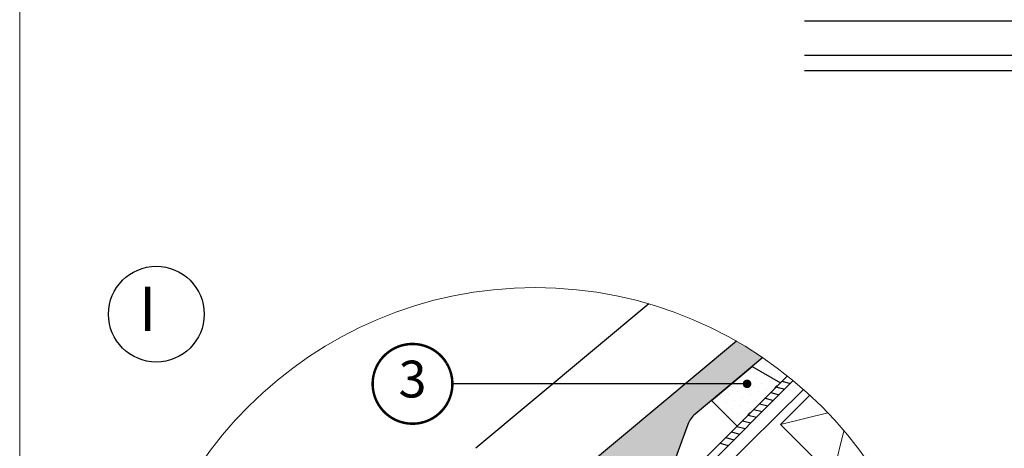
# Model space of a CAD drawing. Units: millimetres. Extents: x -14602 to -7183, y -131 to 3039.
# Drawn here: x -11371 to -10568, y 651 to 1000 of the extents above; entities that cross this region are included whole.
import ezdxf
from ezdxf.enums import TextEntityAlignment as Align

# ---------------------------------------------------------------- set-up
doc = ezdxf.new("R2010")
doc.units = ezdxf.units.MM
doc.header["$LTSCALE"] = 50
doc.header["$MEASUREMENT"] = 0
doc.linetypes.add('AUSGEZOGEN', pattern=[0])
doc.layers.get('0').update_dxf_attribs({"linetype": 'CONTINUOUS'})
for name, color, linetype in [('VELUX-1_10', 10, 'CONTINUOUS'), ('VELUX-BFX', 6, 'CONTINUOUS'), ('VELUX-DACH', 7, 'CONTINUOUS'), ('VELUX-DACHEINDECKUNG', 8, 'AUSGEZOGEN'), ('VELUX-STREUSCHEIBE', 7, 'CONTINUOUS'), ('VELUX-TAGESLICHT-SPOT', 2, 'CONTINUOUS'), ('VELUX-TAGESLICHT-SPOT-SCHRAFFUR', 8, 'CONTINUOUS'), ('VELUX-TEXT', 10, 'CONTINUOUS')]:
    doc.layers.add(name, color=color, linetype=linetype)
for name, color, linetype, lineweight in [('VELUX-DACHSCHRAFFUR', 8, 'CONTINUOUS', 5), ('VELUX_FRAME', 7, 'CONTINUOUS', 18), ('VELUX_INFO', 1, 'CONTINUOUS', 5)]:
    doc.layers.add(name, color=color, linetype=linetype, lineweight=lineweight)
doc.styles.add('Verdana', font='verdana.ttf')
doc.dimstyles.new('VERDANA', dxfattribs={"dimtxt": 8, "dimasz": 12, "dimexe": 2, "dimexo": 0, "dimgap": 2, "dimtad": 1, "dimdec": 0, "dimzin": 0, "dimdsep": 46, "dimtxsty": 'Verdana', "dimcen": 0.09, "dimclrd": 256, "dimclre": 256, "dimclrt": 256, "dimadec": 0, "dimazin": 0, "dimtfac": 1, "dimtdec": 0, "dimtix": 1, "dimtmove": 0, "dimatfit": 3, "dimfxl": 0, "dimtolj": 1, "dimtzin": 0, "dimarcsym": 0})

# ---------------------------------------------------------------- blocks, each defined once
blk = doc.blocks.new('Position_1_10')
at = {"layer": 'VELUX-TEXT', "const_width": 2}
blk.add_lwpolyline([(-27.72584569558762, 16.95663529314379, -680.2406413038243), (-27.82507533244893, 16.79330767727834, 1.773395182032496)], format="xyb", dxfattribs=at)
at = {"layer": 'VELUX-TEXT', "style": 'Verdana'}
blk.add_attdef('POS', text='', height=30, dxfattribs=at).set_placement((1.523403625469655e-11, 2.41016095969826e-11), align=Align.MIDDLE)

msp = doc.modelspace()

# ---------------------------------------------------------------- hatches: boundary and pattern name
at = {"layer": 'VELUX-DACHEINDECKUNG'}
h = msp.add_hatch(color=0, dxfattribs=at)
h.dxf.hatch_style = 1
edge = h.paths.add_edge_path()
edge.add_arc((-10950.6899959319, 451.7299598892093), 329.9999999990865, 55.7864295903882, 60.17251980190954)
edge.add_line((-10786.55126244995, 738.013868222069), (-10960.96087178017, 592.5218257976596))
edge.add_line((-10960.96087178017, 592.5218257976596), (-10962.74311793786, 590.553780203071))
edge.add_arc((-10934.57814211893, 565.0442890846905), 37.99999999999711, 137.8323357583384, 203.9430461918592)
edge.add_line((-10969.30821609897, 549.6228118097736), (-10956.94672105394, 521.6415081383759))
edge.add_line((-10956.94672105394, 521.6415081383759), (-10931.40446820357, 542.94878902497))
edge.add_arc((-10935.2479235856, 547.5561582012313), 5.999999999997856, 309.8347761037326, 354.8351146932766)
edge.add_line((-10929.27228504179, 547.016024890125), (-10926.64238457158, 576.1102109495525))
edge.add_arc((-10920.66674694543, 575.5700674862717), 5.99999999999537, 90.13244378842592, 174.8350173519114, ccw=False)
edge.add_line((-10920.68061641417, 581.5700514560654), (-10894.66512149868, 581.4950752141119))
edge.add_arc((-10894.67899096725, 587.4950591839121), 6.000000000001442, 270.1324437868276, 349.8348910825754)
edge.add_line((-10888.77317138473, 586.4361469785438), (-10887.5202483421, 593.4235852569666))
edge.add_arc((-10859.9534113211, 588.517517925764), 28.00000000000533, 89.90935165052781, 169.9087316074295, ccw=False)
edge.add_line((-10859.90911219911, 616.5174828826722), (-10850.09845173315, 616.4892134169452))
edge.add_arc((-10850.11232408017, 622.4891973800878), 5.999999999998407, 270.1324712740631, 339.8348543692269)
edge.add_line((-10844.48010666753, 620.4208340133981), (-10826.2012371926, 670.1942956046412))
edge.add_arc((-10807.42719453712, 663.2997091508323), 19.99999999996994, 129.8347761037332, 159.8347265018184, ccw=False)
edge.add_line((-10820.23871247718, 678.6576064050189), (-10765.13784186944, 724.622609336165))

# ---------------------------------------------------------------- linework, layer by layer
msp.add_circle((-11259.34945659099, 760.0731068836967), 39.00000000000311)
at = {"layer": 'VELUX-BFX', "color": 0}
msp.add_line((-10933.28095821609, 500.4645424053908), (-10731.84979312295, 698.7298903222845), dxfattribs=at)
at = {"layer": 'VELUX-DACH', "color": 0}
for p, q in [((-10750.65032362441, 670.1860898432853), (-10726.73474450659, 694.1016689611084)), ((-10708.22391675322, 627.7596829720962), (-10750.65032362441, 670.1860898432853))]:
    msp.add_line(p, q, dxfattribs=at)
at = {"layer": 'VELUX-DACHEINDECKUNG', "color": 0}
for p, q in [((-10857.84256804999, 768.3991171103256), (-10998.86009557367, 650.7626624685665)), ((-10786.55126244994, 738.0138682220688), (-10960.9610592545, 592.5216694070598)), ((-10765.13784186944, 724.6226093361649), (-10820.23871247718, 678.6576064050198)), ((-10826.20127427088, 670.1943166443864), (-10844.48002196474, 620.4207213948523))]:
    msp.add_line(p, q, dxfattribs=at)
msp.add_arc((-10807.42719453709, 663.2997091508144), 20.00000000000001, 129.8347660858537, 159.8347600905061, dxfattribs=at)
at = {"layer": 'VELUX-DACHSCHRAFFUR', "color": 0}
for p, q in [((-10712.18784325727, 679.8017099350725), (-10750.65032362441, 670.1860898432853)), ((-10698.9026804266, 665.0446282785657), (-10708.22391675322, 627.7596829720962))]:
    msp.add_line(p, q, dxfattribs=at)
at = {"layer": 'VELUX-STREUSCHEIBE', "color": 0, "ltscale": 3}
for p, q in [((-10352.33381825542, 998.798366277362), (-10731.05010690387, 998.798366277362)), ((-10352.33381825542, 970.798366277362), (-10731.05010690387, 970.798366277362)), ((-10352.33381825542, 958.298366277362), (-10731.05010690387, 958.298366277362))]:
    msp.add_line(p, q, dxfattribs=at)
at = {"layer": 'VELUX-TAGESLICHT-SPOT', "color": 0}
for p, q in [((-10806.93130722233, 689.7586092530466), (-10773.67174913332, 717.5036460952599)), ((-10773.67174913332, 717.5036460952599), (-10750.61977101514, 704.1577680232524)), ((-10744.99668730075, 709.7808517376428), (-10753.19692436104, 701.5806146773568)), ((-11020.0716226057, 426.2206389359656), (-10740.31427824444, 705.9779832972308)), ((-10750.61977101514, 704.1577680232524), (-10785.97511850384, 668.8024205345566)), ((-10755.31349694641, 699.4640420919889), (-10775.11724739046, 679.6602916479326)), ((-10785.97511850384, 668.8024205345566), (-10806.93130722233, 689.7586092530466)), ((-10777.23381997583, 677.5437190625646), (-10839.85666116453, 614.9208778738641))]:
    msp.add_line(p, q, dxfattribs=at)
for centre, radius, start, end in [((-10752.4167826699, 698.6839004008455), 2.999929108829654, 105.0732292832958, 164.9267707166829), ((-10774.33710569932, 676.7635773714215), 2.999929108829325, 105.0732292832975, 164.9267707166892)]:
    msp.add_arc(centre, radius, start, end, dxfattribs=at)
at = {"layer": 'VELUX-TAGESLICHT-SPOT-SCHRAFFUR', "color": 0, "linetype": 'Continuous'}
for p, q in [((-10768.3646878408, 714.396997428812), (-10768.3646878408, 714.396997428812)), ((-10781.62293998804, 709.9775800463968), (-10781.62293998804, 709.9775800463968)), ((-10774.99381391442, 712.187288737605), (-10774.99381391442, 712.187288737605)), ((-10770.574396532, 707.7678713551891), (-10770.574396532, 707.7678713551891)), ((-10763.94527045838, 709.9775800463962), (-10763.94527045838, 709.9775800463962)), ((-10790.46177475288, 701.1387452815655), (-10790.46177475288, 701.1387452815655)), ((-10783.83264867925, 703.3484539727735), (-10783.83264867925, 703.3484539727735)), ((-10779.41323129684, 698.9290365903577), (-10779.41323129684, 698.9290365903577)), ((-10777.20352260563, 705.558162663981), (-10777.20352260563, 705.558162663981)), ((-10772.78410522321, 701.1387452815651), (-10772.78410522321, 701.1387452815651)), ((-10766.15497914959, 703.3484539727732), (-10766.15497914959, 703.3484539727732)), ((-10761.73556176717, 698.9290365903573), (-10761.73556176717, 698.9290365903573)), ((-10759.52585307597, 705.5581626639803), (-10759.52585307597, 705.5581626639803)), ((-10755.10643569355, 701.1387452815644), (-10755.10643569355, 701.1387452815644)), ((-10754.40405446131, 700.9311933245775), (-10747.27207606801, 699.0201854736569)), ((-10749.37141017209, 705.4061288662971), (-10742.67928280029, 703.6129787413759)), ((-10799.30060951771, 692.2999105167341), (-10799.30060951771, 692.2999105167341)), ((-10792.67148344408, 694.5096192079405), (-10792.67148344408, 694.5096192079405)), ((-10786.04235737046, 696.7193278991497), (-10786.04235737046, 696.7193278991497)), ((-10781.62293998804, 692.2999105167338), (-10781.62293998804, 692.2999105167338)), ((-10774.99381391442, 694.5096192079418), (-10774.99381391442, 694.5096192079418)), ((-10768.3646878408, 696.7193278991492), (-10768.3646878408, 696.7193278991492)), ((-10763.94527045838, 692.2999105167333), (-10763.94527045838, 692.2999105167333)), ((-10763.14978997525, 691.6277490631417), (-10756.45766260345, 689.8345989382204)), ((-10758.55699670754, 696.2205423308606), (-10751.86486933573, 694.4273922059391)), ((-10805.92973559133, 690.0902018255238), (-10805.92973559133, 690.0902018255238)), ((-10801.51031820892, 685.6707844431079), (-10801.51031820892, 685.6707844431079)), ((-10794.88119213529, 687.8804931343183), (-10794.88119213529, 687.8804931343183)), ((-10790.46177475288, 683.4610757519024), (-10790.46177475288, 683.4610757519024)), ((-10788.25206606167, 690.0902018255247), (-10788.25206606167, 690.0902018255247)), ((-10783.83264867925, 685.6707844431088), (-10783.83264867925, 685.6707844431088)), ((-10777.20352260563, 687.8804931343179), (-10777.20352260563, 687.8804931343179)), ((-10772.78410522321, 683.4610757519021), (-10772.78410522321, 683.4610757519021)), ((-10772.33537651069, 682.4421625277051), (-10765.64324913888, 680.6490124027831)), ((-10770.57439653201, 690.0902018255259), (-10770.57439653201, 690.0902018255259)), ((-10767.74258324297, 687.0349557954238), (-10761.05045587116, 685.2418056705019)), ((-10797.0909008265, 681.251367060692), (-10797.0909008265, 681.251367060692)), ((-10792.67148344408, 676.8319496782761), (-10792.67148344408, 676.8319496782761)), ((-10786.04235737046, 679.0416583694865), (-10786.04235737046, 679.0416583694865)), ((-10781.62293998804, 674.6222409870707), (-10781.62293998804, 674.6222409870707)), ((-10779.41323129684, 681.2513670606929), (-10779.41323129684, 681.2513670606929)), ((-10777.11381816911, 677.89911359635), (-10770.2360424066, 676.0562191350645)), ((-10788.25206606167, 672.4125322958603), (-10788.25206606167, 672.4125322958603)), ((-10786.11375631385, 668.6637827245496), (-10779.42162894204, 666.8706325996277)), ((-10781.52096304613, 673.2565759922684), (-10774.82883567432, 671.4634258673466)), ((-10795.29934284928, 659.4781961891129), (-10788.60721547748, 657.6850460641912)), ((-10790.70654958156, 664.0709894568319), (-10784.01442220976, 662.2778393319098)), ((-10799.892136117, 654.8854029213942), (-10793.20000874519, 653.0922527964722))]:
    msp.add_line(p, q, dxfattribs=at)
at = {"layer": 'VELUX_FRAME', "lineweight": 13}
msp.add_lwpolyline([(-11370.68810505044, 79.99999999992542), (-7383.497628859999, 79.99999999999818), (-7383.497628859999, 2839.24460431648), (-11370.68810505059, 2839.244604316407)], close=True, dxfattribs=at)
at = {"layer": 'VELUX_INFO', "color": 0, "lineweight": 13}
msp.add_circle((-10950.68999593238, 451.729959888434), 330, dxfattribs=at)

# ---------------------------------------------------------------- block references
at = {"layer": 'VELUX-1_10'}
ref = msp.add_blockref('Position_1_10', (-11050.54206806381, 703.2939343725204), dxfattribs=dict(at, xscale=-1))
ref.add_attrib('POS', '3', dxfattribs={"height": 30, "style": 'Verdana'}).set_placement((-11050.54206806378, 703.2939343724759), align=Align.MIDDLE)

# ---------------------------------------------------------------- texts
at = {"insert": (-11266.39623592742, 759.6975816212234), "char_height": 36, "attachment_point": 5, "style": 'Verdana'}
msp.add_mtext('I', dxfattribs=at)

# ---------------------------------------------------------------- leaders
at = {"layer": 'VELUX-1_10'}
msp.add_leader([(-10777.87758406931, 703.2939343727439), (-10852.81135990735, 703.2939343727439), (-11018.04206806385, 703.2939343727439)], dimstyle='VERDANA', override={"dimasz": 7, "dimtad": 0, "dimldrblk": 'Dot'}, dxfattribs=at)

doc.saveas('drawing.dxf')
